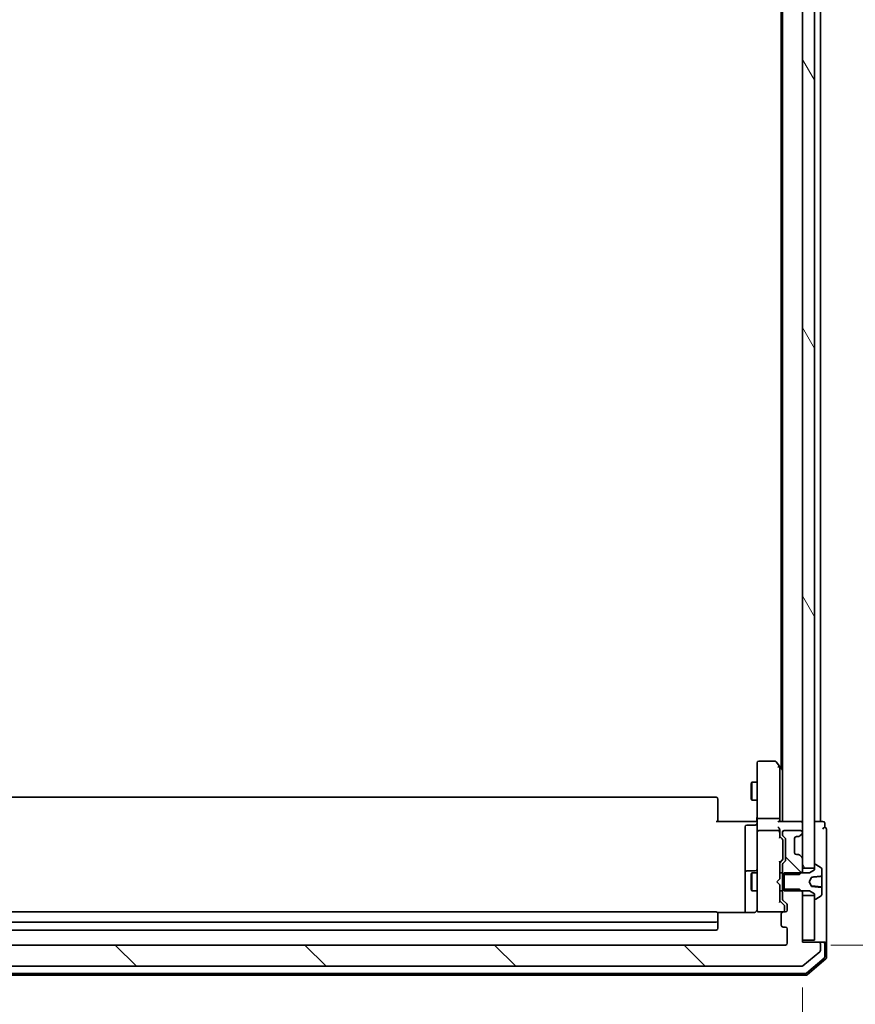
# Model space of a CAD drawing. Units: millimetres. Extents: x 72 to 10679, y 40 to 2007.
# Drawn here: x 4436 to 4574, y 696 to 859 of the extents above; entities that cross this region are included whole.
import ezdxf

# ---------------------------------------------------------------- set-up
doc = ezdxf.new("R2010")
doc.units = ezdxf.units.MM
doc.header["$LTSCALE"] = 5
doc.layers.get('Defpoints').update_dxf_attribs({"lineweight": 25})
for name, color, linetype, lineweight in [('Dimension (ISO)', 7, 'Continuous', 18), ('Hatch (ISO)', 1, 'Continuous', 18), ('Visible (ISO)', 7, 'Continuous', 35)]:
    doc.layers.add(name, color=color, linetype=linetype, lineweight=lineweight)
doc.styles.add('Note Text (TK)', font='MS PGothic.ttf')
doc.dimstyles.new('Default - Method 1b (TK)', dxfattribs={"dimscale": 5, "dimtxt": 2.5, "dimasz": 2.5, "dimexe": 1, "dimexo": 1.5, "dimgap": 1, "dimtad": 1, "dimrnd": 1e-08, "dimdsep": 46, "dimtxsty": 'Note Text (TK)', "dimblk": 'OPEN', "dimcen": 0.09, "dimdle": 5, "dimclrd": 100, "dimclre": 100, "dimclrt": 7, "dimadec": 1, "dimazin": 1, "dimtfac": 1, "dimtmove": 0, "dimatfit": 3, "dimldrblk": 'OPEN', "dimfxl": 1, "dimtolj": 1, "dimlwd": -1, "dimlwe": -1, "dimarcsym": 0})
pattern_1 = [(135.0002, (1936, -16), (-15.71539, -15.7155), [])]

# ---------------------------------------------------------------- blocks, each defined once
blk = doc.blocks.new('_Open')
at = {"color": 0, "linetype": 'ByBlock', "lineweight": -2}
for p, q in [((-1, 0.167), (0, 0)), ((-1, -0.167), (0, 0)), ((0, 0), (-1, 0))]:
    blk.add_line(p, q, dxfattribs=at)
blk = doc.blocks.new('*D25')
at = {"layer": 'Defpoints', "color": 0}
for p in [(4562.6, 996.9), (4562.6, 705.9), (4646.6, 705.9)]:
    blk.add_point(p, dxfattribs=at)
at = {"layer": 'Dimension (ISO)', "color": 100}
for p, q in [((4570.1, 996.9), (4651.6, 996.9)), ((4646.6, 984.4), (4646.6, 718.4)), ((4570.1, 705.9), (4651.6, 705.9))]:
    blk.add_line(p, q, dxfattribs=at)
at = {"layer": 'Dimension (ISO)', "color": 100, "xscale": 12.5, "yscale": 12.5, "zscale": 12.5}
for p, rotation in [((4646.6, 996.9), 90), ((4646.6, 705.9), 270)]:
    blk.add_blockref('_Open', p, dxfattribs=dict(at, rotation=rotation))
at = {"layer": 'Dimension (ISO)', "color": 7, "insert": (4630.38, 835.4), "char_height": 12.5, "attachment_point": 4, "rotation": 90, "style": 'Note Text (TK)'}
blk.add_mtext('\\A1;\\fMS PGothic|b0|i0;{\\H17.4300;291}', dxfattribs=at)
blk = doc.blocks.new('*D26')
at = {"layer": 'Defpoints', "color": 0}
for p in [(4307.2, 707.6), (4565.4, 706.4), (4565.4, 619.83)]:
    blk.add_point(p, dxfattribs=at)
at = {"layer": 'Dimension (ISO)', "color": 100}
for p, q in [((4307.2, 700.1), (4307.2, 614.83)), ((4565.4, 698.9), (4565.4, 614.83)), ((4319.7, 619.83), (4552.9, 619.83))]:
    blk.add_line(p, q, dxfattribs=at)
at = {"layer": 'Dimension (ISO)', "color": 100, "xscale": 12.5, "yscale": 12.5, "zscale": 12.5, "rotation": 180}
blk.add_blockref('_Open', (4307.2, 619.83), dxfattribs=at)
at = {"layer": 'Dimension (ISO)', "color": 100, "xscale": 12.5, "yscale": 12.5, "zscale": 12.5}
blk.add_blockref('_Open', (4565.4, 619.83), dxfattribs=at)
at = {"layer": 'Dimension (ISO)', "color": 7, "insert": (4409.66, 636.05), "char_height": 12.5, "attachment_point": 4, "style": 'Note Text (TK)'}
blk.add_mtext('\\A1;\\fMS PGothic|b0|i0;{\\H17.4300;258.2}', dxfattribs=at)

msp = doc.modelspace()

# ---------------------------------------------------------------- hatches: boundary and pattern name
at = {"layer": 'Hatch (ISO)'}
h = msp.add_hatch(dxfattribs=at)
h.set_pattern_fill('ANSI31', color=256, scale=177.8, angle=75.000175, style=0)
h.set_pattern_definition([(120.0002, (1936, -16), (-19.24738, -11.11256), [])])
h.paths.add_polyline_path([(4565.3993, 718.6452), (4567.3993, 718.6452), (4567.3993, 719.1952), (4567.3993, 983.5952), (4567.3993, 984.1452), (4565.3993, 984.1452), (4565.3993, 982.5195), (4565.3993, 978.2709), (4565.3993, 978.1952), (4565.3993, 724.5952), (4565.3993, 724.5195), (4565.3993, 720.2709)])
h = msp.add_hatch(dxfattribs=at)
h.set_pattern_fill('ANSI31', color=256, scale=177.8, angle=90.00021, style=0)
h.set_pattern_definition(pattern_1)
edge = h.paths.add_edge_path()
edge.add_ellipse((4562.3993, 719.2209), major_axis=(-0.2121, -0.2121), ratio=1, start_angle=270, end_angle=315)
edge.add_line((4562.0993, 719.2209), (4562.0993, 717.6247))
edge.add_line((4562.0993, 717.6247), (4562.3993, 717.6247))
edge.add_line((4562.3993, 717.6247), (4564.8993, 717.6247))
edge.add_line((4564.8993, 717.6247), (4565.1698, 717.8952))
edge.add_line((4565.1698, 717.8952), (4565.3993, 718.1247))
edge.add_line((4565.3993, 718.1247), (4565.3993, 718.6452))
edge.add_line((4565.3993, 718.6452), (4565.3993, 720.2709))
edge.add_ellipse((4565.0993, 720.2709), major_axis=(0, 0.3), ratio=1, start_angle=270, end_angle=315)
edge.add_line((4565.3115, 720.4831), (4564.9872, 720.8073))
edge.add_ellipse((4564.7751, 720.5952), major_axis=(-0.2121, 0.2121), ratio=1, start_angle=270, end_angle=315)
edge.add_line((4564.7751, 720.8952), (4564.3993, 720.8952))
edge.add_ellipse((4564.3993, 721.1952), major_axis=(-0.3, 0), ratio=1, start_angle=0, end_angle=90, ccw=False)
edge.add_line((4564.0993, 721.1952), (4564.0993, 723.5952))
edge.add_ellipse((4564.3993, 723.5952), major_axis=(0, 0.3), ratio=1, start_angle=0, end_angle=90, ccw=False)
edge.add_line((4564.3993, 723.8952), (4564.7751, 723.8952))
edge.add_ellipse((4564.7751, 724.1952), major_axis=(0.3, 0), ratio=1, start_angle=270, end_angle=315)
edge.add_line((4564.9872, 723.9831), (4565.3115, 724.3073))
edge.add_ellipse((4565.0993, 724.5195), major_axis=(0.2121, 0.2121), ratio=1, start_angle=270, end_angle=315)
edge.add_line((4565.3993, 724.5195), (4565.3993, 724.5952))
edge.add_ellipse((4565.0993, 724.5952), major_axis=(0, 0.3), ratio=1, start_angle=270, end_angle=360)
edge.add_line((4565.0993, 724.8952), (4562.3993, 724.8952))
edge.add_ellipse((4562.3993, 724.5952), major_axis=(-0.3, 0), ratio=1, start_angle=270, end_angle=360)
edge.add_line((4562.0993, 724.5952), (4562.0993, 724.2195))
edge.add_ellipse((4562.3993, 724.2195), major_axis=(0, -0.3), ratio=1, start_angle=270, end_angle=315)
edge.add_line((4562.1872, 724.0073), (4562.5115, 723.6831))
edge.add_ellipse((4562.2993, 723.4709), major_axis=(0.2121, -0.2121), ratio=1, start_angle=45, end_angle=90, ccw=False)
edge.add_line((4562.5993, 723.4709), (4562.5993, 719.9695))
edge.add_ellipse((4562.2993, 719.9695), major_axis=(0, -0.3), ratio=1, start_angle=45, end_angle=90, ccw=False)
edge.add_line((4562.5115, 719.7573), (4562.1872, 719.4331))
h = msp.add_hatch(dxfattribs=at)
h.set_pattern_fill('ANSI31', color=256, scale=177.8, angle=90.00021, style=0)
h.set_pattern_definition(pattern_1)
edge = h.paths.add_edge_path()
edge.add_ellipse((4304.7993, 706.0952), major_axis=(-0.3, 0), ratio=1, start_angle=270, end_angle=360)
edge.add_line((4304.4993, 706.0952), (4304.4993, 705.0357))
edge.add_ellipse((4304.7993, 705.0357), major_axis=(0, -0.3), ratio=1, start_angle=270, end_angle=320.194429)
edge.add_line((4304.6073, 704.8052), (4307.4159, 702.4647))
edge.add_ellipse((4307.608, 702.6952), major_axis=(0.2305, -0.1921), ratio=1, start_angle=270, end_angle=309.805571)
edge.add_line((4307.608, 702.3952), (4565.2907, 702.3952))
edge.add_ellipse((4565.2907, 702.6952), major_axis=(0.3, 0), ratio=1, start_angle=270, end_angle=309.805571)
edge.add_line((4565.4828, 702.4647), (4568.2914, 704.8052))
edge.add_ellipse((4568.0993, 705.0357), major_axis=(0.2305, 0.1921), ratio=1, start_angle=270, end_angle=320.194429)
edge.add_line((4568.3993, 705.0357), (4568.3993, 706.0952))
edge.add_ellipse((4568.0993, 706.0952), major_axis=(0, 0.3), ratio=1, start_angle=270, end_angle=360)
edge.add_line((4568.0993, 706.3952), (4565.3993, 706.3952))
edge.add_line((4565.3993, 706.3952), (4565.3993, 706.6952))
edge.add_line((4565.3993, 706.6952), (4565.3993, 714.1452))
edge.add_line((4565.3993, 714.1452), (4565.3993, 714.6657))
edge.add_line((4565.3993, 714.6657), (4565.1698, 714.8952))
edge.add_line((4565.1698, 714.8952), (4564.8993, 715.1657))
edge.add_line((4564.8993, 715.1657), (4562.3993, 715.1657))
edge.add_line((4562.3993, 715.1657), (4562.0993, 715.1657))
edge.add_line((4562.0993, 715.1657), (4562.0993, 713.5695))
edge.add_ellipse((4562.3993, 713.5695), major_axis=(0, -0.3), ratio=1, start_angle=270, end_angle=315)
edge.add_line((4562.1872, 713.3573), (4562.8115, 712.7331))
edge.add_ellipse((4562.5993, 712.5209), major_axis=(0.2121, -0.2121), ratio=1, start_angle=45, end_angle=90, ccw=False)
edge.add_line((4562.8993, 712.5209), (4562.8993, 711.6952))
edge.add_ellipse((4562.5993, 711.6952), major_axis=(0, -0.3), ratio=1, start_angle=0, end_angle=90, ccw=False)
edge.add_line((4562.5993, 711.3952), (4562.1993, 711.3952))
edge.add_ellipse((4562.1993, 711.0952), major_axis=(-0.3, 0), ratio=1, start_angle=270, end_angle=360)
edge.add_line((4561.8993, 711.0952), (4561.8993, 709.1952))
edge.add_ellipse((4562.1993, 709.1952), major_axis=(0, -0.3), ratio=1, start_angle=270, end_angle=360)
edge.add_line((4562.1993, 708.8952), (4562.5993, 708.8952))
edge.add_ellipse((4562.5993, 708.5952), major_axis=(0.3, 0), ratio=1, start_angle=0, end_angle=90, ccw=False)
edge.add_line((4562.8993, 708.5952), (4562.8993, 706.1952))
edge.add_ellipse((4562.5993, 706.1952), major_axis=(0, -0.3), ratio=1, start_angle=0, end_angle=90, ccw=False)
edge.add_line((4562.5993, 705.8952), (4310.2993, 705.8952))
edge.add_ellipse((4310.2993, 706.1952), major_axis=(-0.3, 0), ratio=1, start_angle=0, end_angle=90, ccw=False)
edge.add_line((4309.9993, 706.1952), (4309.9993, 708.5952))
edge.add_ellipse((4310.2993, 708.5952), major_axis=(0, 0.3), ratio=1, start_angle=0, end_angle=90, ccw=False)
edge.add_line((4310.2993, 708.8952), (4310.6993, 708.8952))
edge.add_ellipse((4310.6993, 709.1952), major_axis=(0.3, 0), ratio=1, start_angle=270, end_angle=360)
edge.add_line((4310.9993, 709.1952), (4310.9993, 711.0952))
edge.add_ellipse((4310.6993, 711.0952), major_axis=(0, 0.3), ratio=1, start_angle=270, end_angle=360)
edge.add_line((4310.6993, 711.3952), (4310.2993, 711.3952))
edge.add_ellipse((4310.2993, 711.6952), major_axis=(-0.3, 0), ratio=1, start_angle=0, end_angle=90, ccw=False)
edge.add_line((4309.9993, 711.6952), (4309.9993, 712.5209))
edge.add_ellipse((4310.2993, 712.5209), major_axis=(0, 0.3), ratio=1, start_angle=45, end_angle=90, ccw=False)
edge.add_line((4310.0872, 712.7331), (4310.7115, 713.3573))
edge.add_ellipse((4310.4993, 713.5695), major_axis=(0.2121, 0.2121), ratio=1, start_angle=270, end_angle=315)
edge.add_line((4310.7993, 713.5695), (4310.7993, 715.1657))
edge.add_line((4310.7993, 715.1657), (4307.9993, 715.1657))
edge.add_line((4307.9993, 715.1657), (4307.4993, 714.6657))
edge.add_line((4307.4993, 714.6657), (4307.4993, 706.3952))
edge.add_line((4307.4993, 706.3952), (4304.7993, 706.3952))

# ---------------------------------------------------------------- linework, layer by layer
at = {"layer": 'Visible (ISO)'}
for p, q in [((4565.3993, 984.1452), (4565.3993, 718.6452)), ((4567.3993, 718.6452), (4567.3993, 984.1452)), ((4562.0993, 976.3952), (4562.0993, 726.3952)), ((4568.3993, 726.3952), (4568.3993, 976.3952)), ((4561.8993, 967.6619), (4561.8993, 735.1285)), ((4557.8993, 736.0952), (4557.8993, 735.3318)), ((4560.7993, 736.3952), (4558.1993, 736.3952)), ((4561.5893, 735.5419), (4561.0393, 736.2752)), ((4557.8993, 735.3318), (4557.8993, 726.7709)), ((4561.3493, 735.3318), (4561.505, 735.4874)), ((4562.0893, 734.8752), (4561.5893, 735.5419)), ((4561.6493, 726.7709), (4561.6493, 735.3619)), ((4562.0993, 734.8619), (4562.0893, 734.8752)), ((4556.896, 732.5885), (4557.0493, 732.8952)), ((4557.0493, 732.8952), (4557.0493, 729.8952)), ((4557.8993, 732.8952), (4557.0493, 732.8952)), ((4556.896, 730.2019), (4556.896, 732.5885)), ((4551.0993, 730.3952), (4321.7993, 730.3952)), ((4551.3993, 730.0952), (4551.3993, 730.0366)), ((4551.3993, 729.3295), (4551.3993, 730.0366)), ((4556.896, 730.2019), (4557.0493, 729.8952)), ((4557.8993, 729.8952), (4557.0493, 729.8952)), ((4551.3993, 729.3295), (4551.3993, 729.1881)), ((4551.3993, 726.8094), (4551.3993, 729.1881)), ((4551.0993, 726.3952), (4557.3993, 726.3952)), ((4551.3993, 726.8094), (4551.3993, 726.3952)), ((4557.6743, 726.3952), (4557.3993, 726.3952)), ((4557.6743, 726.3952), (4557.8916, 726.3952)), ((4557.8993, 724.5952), (4557.8993, 726.7709)), ((4558.1993, 726.8952), (4561.3493, 726.8952)), ((4565.0993, 726.3952), (4561.5615, 726.3952)), ((4561.6493, 726.3952), (4561.6493, 726.7709)), ((4565.3993, 726.3952), (4565.0993, 726.3952)), ((4568.0993, 726.3952), (4567.3993, 726.3952)), ((4568.3993, 726.3952), (4568.0993, 726.3952)), ((4568.7993, 726.3952), (4568.3993, 726.3952)), ((4555.8993, 725.4939), (4555.8993, 721.5642)), ((4557.5993, 725.7939), (4556.1993, 725.7939)), ((4557.8993, 724.5952), (4557.8993, 723.777)), ((4561.3493, 724.8952), (4558.1993, 724.8952)), ((4561.6493, 724.5952), (4561.6493, 724.9709)), ((4561.6493, 723.7191), (4561.6493, 724.5952)), ((4562.0993, 724.5952), (4562.0993, 724.2195)), ((4565.0993, 724.8952), (4562.3993, 724.8952)), ((4565.3993, 724.5195), (4565.3993, 724.5952)), ((4569.0993, 725.3952), (4569.0993, 726.0952)), ((4569.3993, 721.3952), (4569.3993, 725.0952)), ((4557.8993, 723.777), (4557.8993, 712.5806)), ((4561.6493, 723.8952), (4562.0615, 723.4831)), ((4562.1493, 723.1275), (4562.1493, 723.2709)), ((4562.1493, 720.3129), (4562.1493, 723.1275)), ((4562.1872, 724.0073), (4562.5115, 723.6831)), ((4562.5993, 723.4709), (4562.5993, 719.9695)), ((4564.0993, 721.1952), (4564.0993, 723.5952)), ((4564.3993, 723.8952), (4564.7751, 723.8952)), ((4564.9668, 723.9626), (4564.9872, 723.9831)), ((4564.9872, 723.9831), (4565.3115, 724.3073)), ((4555.8993, 721.5642), (4555.8993, 717.8897)), ((4569.3993, 706.0952), (4569.3993, 721.3952)), ((4561.6493, 719.5452), (4562.0615, 719.9573)), ((4561.6493, 716.8952), (4561.6493, 719.7213)), ((4562.1493, 720.1695), (4562.1493, 720.3129)), ((4562.5115, 719.7573), (4562.1872, 719.4331)), ((4564.7751, 720.8952), (4564.3993, 720.8952)), ((4564.9872, 720.8073), (4564.9668, 720.8278)), ((4565.3115, 720.4831), (4564.9872, 720.8073)), ((4565.3993, 718.1247), (4565.3993, 720.2709)), ((4557.5993, 718.1897), (4556.1993, 718.1897)), ((4562.0993, 719.2209), (4562.0993, 717.6247)), ((4564.8993, 717.6247), (4565.3993, 718.1247)), ((4565.3993, 718.6452), (4567.3993, 718.6452)), ((4565.3993, 717.8952), (4565.3993, 718.1247)), ((4567.3993, 718.3952), (4566.5993, 717.8952)), ((4567.3993, 719.1952), (4567.3993, 718.3952)), ((4567.5401, 719.2952), (4567.4993, 719.2952)), ((4568.5083, 718.7044), (4567.6491, 719.2629)), ((4568.5993, 717.3675), (4568.5993, 718.5367)), ((4555.8993, 717.8897), (4555.8993, 717.7182)), ((4555.8993, 717.7182), (4555.8993, 711.3054)), ((4556.896, 717.5885), (4557.0493, 717.8952)), ((4556.896, 715.2019), (4556.896, 717.5885)), ((4557.0493, 717.8952), (4557.0493, 714.8952)), ((4557.8993, 717.8952), (4557.0493, 717.8952)), ((4561.1493, 716.3952), (4561.5893, 716.8352)), ((4561.1493, 716.3952), (4561.5893, 715.9552)), ((4561.5893, 716.8352), (4561.6493, 716.8952)), ((4562.0993, 717.8952), (4561.6493, 717.8952)), ((4562.0993, 717.6247), (4564.8993, 717.6247)), ((4562.0993, 715.1657), (4562.0993, 717.6247)), ((4566.5993, 717.8952), (4562.3993, 717.8952)), ((4562.3993, 717.8952), (4562.3993, 714.8952)), ((4566.4993, 716.3952), (4566.8892, 717.1284)), ((4566.8892, 715.662), (4566.4993, 716.3952)), ((4568.5993, 717.2219), (4568.5993, 717.3675)), ((4568.5993, 717.2219), (4568.5993, 716.0621)), ((4556.896, 715.2019), (4557.0493, 714.8952)), ((4557.8993, 714.8952), (4557.0493, 714.8952)), ((4561.6493, 715.8952), (4561.5893, 715.9552)), ((4561.6493, 713.0691), (4561.6493, 715.8952)), ((4562.0993, 714.8952), (4561.6493, 714.8952)), ((4564.8993, 715.1657), (4562.0993, 715.1657)), ((4562.0993, 715.1657), (4562.0993, 713.5695)), ((4562.3993, 714.8952), (4566.5993, 714.8952)), ((4565.3993, 714.6657), (4564.8993, 715.1657)), ((4565.3993, 714.6657), (4565.3993, 714.8952)), ((4566.5993, 714.8952), (4567.3993, 714.3952)), ((4568.5537, 715.5603), (4566.9487, 715.7008)), ((4568.5993, 715.6287), (4568.5993, 716.0621)), ((4568.5993, 715.5105), (4568.5993, 715.6287)), ((4568.5993, 715.5105), (4568.5993, 715.4229)), ((4568.5993, 714.2537), (4568.5993, 715.4229)), ((4562.3615, 712.5331), (4561.6493, 713.2452)), ((4562.1872, 713.3573), (4562.8115, 712.7331)), ((4565.3993, 706.3952), (4565.3993, 714.6657)), ((4567.3993, 714.1452), (4565.3993, 714.1452)), ((4565.3993, 714.1452), (4565.3993, 706.6952)), ((4567.3993, 714.3952), (4567.3993, 713.5952)), ((4567.3993, 706.6952), (4567.3993, 714.1452)), ((4567.4993, 713.4952), (4567.5401, 713.4952)), ((4567.6491, 713.5275), (4568.5083, 714.086)), ((4557.8993, 712.5806), (4557.8993, 711.6952)), ((4562.4493, 712.1844), (4562.4493, 712.3209)), ((4562.4493, 711.6952), (4562.4493, 712.1844)), ((4562.8993, 712.5209), (4562.8993, 711.6952)), ((4551.0993, 711.3952), (4321.7993, 711.3952)), ((4557.3993, 711.3054), (4551.3134, 711.3054)), ((4551.3993, 711.0952), (4551.3993, 711.0366)), ((4551.3993, 710.3295), (4551.3993, 711.0366)), ((4551.3993, 710.3295), (4551.3993, 710.1881)), ((4551.3993, 709.9952), (4551.3993, 710.1881)), ((4551.3993, 708.6952), (4551.3993, 709.9952)), ((4558.176, 711.3952), (4558.1993, 711.3952)), ((4558.1993, 711.3952), (4562.1275, 711.3952)), ((4561.8993, 711.0952), (4561.8993, 709.1952)), ((4562.1275, 711.3952), (4562.1493, 711.3952)), ((4562.5993, 711.3952), (4562.1993, 711.3952)), ((4321.7993, 709.6952), (4551.0993, 709.6952)), ((4321.7993, 708.3952), (4551.0993, 708.3952)), ((4562.1993, 708.8952), (4562.5993, 708.8952)), ((4562.8993, 708.5952), (4562.8993, 706.1952)), ((4565.3993, 706.6952), (4567.3993, 706.6952)), ((4562.5993, 705.8952), (4310.2993, 705.8952)), ((4568.0993, 706.3952), (4565.3993, 706.3952)), ((4568.7993, 706.3952), (4568.0993, 706.3952)), ((4568.3993, 705.0357), (4568.3993, 706.0952)), ((4568.7993, 706.3952), (4569.0993, 706.3952)), ((4569.0993, 703.973), (4569.0993, 706.0952)), ((4569.3993, 703.8341), (4569.3993, 706.0952)), ((4565.4828, 702.4647), (4568.2914, 704.8052)), ((4566.0732, 701.2664), (4568.9934, 703.7442)), ((4566.1833, 700.9664), (4569.2934, 703.6053)), ((4307.608, 702.3952), (4565.2907, 702.3952)), ((4306.9095, 700.8952), (4565.9892, 700.8952)), ((4307.0196, 701.1952), (4565.8791, 701.1952))]:
    msp.add_line(p, q, dxfattribs=at)
for centre, radius, start, end in [((4558.1993, 736.0952), 0.3, 90, 180), ((4560.7993, 736.0952), 0.3, 36.869898, 90), ((4561.3493, 735.3619), 0.3, 23.437984, 36.869898), ((4561.3493, 735.3619), 0.3, 0, 23.437984), ((4561.8493, 734.6952), 0.3, 33.55731, 36.869898), ((4551.0993, 730.0952), 0.3, 0, 90), ((4565.0993, 726.0952), 0.3, 0, 90), ((4568.7993, 726.0952), 0.3, 0, 90), ((4556.1993, 725.4939), 0.3, 90, 180), ((4557.5993, 726.0939), 0.3, 270, 0), ((4558.1993, 724.5952), 0.3, 90, 180), ((4561.3493, 724.5952), 0.3, 58.755545, 90), ((4561.3493, 724.5952), 0.3, 0, 23.437996), ((4562.3993, 724.5952), 0.3, 90, 180), ((4565.0993, 724.5952), 0.3, 0, 90), ((4565.0993, 724.5195), 0.3, 315, 0), ((4569.0993, 725.0952), 0.3, 90, 180), ((4569.0993, 725.0952), 0.3, 0, 90), ((4562.3993, 724.2195), 0.3, 180, 225), ((4562.2993, 723.4709), 0.3, 0, 45), ((4564.3993, 723.5952), 0.3, 90, 180), ((4564.7751, 724.1952), 0.3, 270, 315), ((4562.2993, 719.9695), 0.3, 315, 0), ((4564.3993, 721.1952), 0.3, 180, 270), ((4564.7751, 720.5952), 0.3, 45, 90), ((4565.0993, 720.2709), 0.3, 0, 45), ((4556.1993, 717.8897), 0.3, 90, 180), ((4557.5993, 718.4897), 0.3, 270, 0), ((4562.3993, 719.2209), 0.3, 135, 180), ((4567.4993, 719.1952), 0.1, 90, 180), ((4567.5401, 719.0952), 0.2, 56.976132, 90), ((4568.3993, 718.5367), 0.2, 0, 56.976132), ((4568.5493, 715.5105), 0.05, 0, 85), ((4562.3993, 713.5695), 0.3, 180, 225), ((4567.4993, 713.5952), 0.1, 180, 270), ((4567.5401, 713.6952), 0.2, 270, 303.023868), ((4568.3993, 714.2537), 0.2, 303.023868, 0), ((4558.1739, 711.6952), 0.3, 165.522488, 270), ((4557.3993, 711.8952), 0.5, 345.522488, 0), ((4558.1993, 711.6952), 0.3, 180, 270), ((4562.1493, 711.6952), 0.3, 270, 0), ((4562.5993, 711.6952), 0.3, 270, 0), ((4562.5993, 712.5209), 0.3, 0, 45), ((4551.0993, 711.0952), 0.3, 0, 90), ((4551.0993, 709.9952), 0.3, 270, 0), ((4562.1993, 711.0952), 0.3, 90, 180), ((4551.0993, 708.6952), 0.3, 270, 0), ((4562.1993, 709.1952), 0.3, 180, 270), ((4562.5993, 708.5952), 0.3, 0, 90), ((4562.5993, 706.1952), 0.3, 270, 0), ((4568.0993, 706.0952), 0.3, 0, 90), ((4568.0993, 705.0357), 0.3, 309.805571, 0), ((4568.7993, 706.0952), 0.3, 0, 90), ((4569.0993, 706.0952), 0.3, 0, 90), ((4568.7993, 703.973), 0.3, 310.3141, 0), ((4569.0993, 703.8341), 0.3, 310.3141, 0), ((4565.2907, 702.6952), 0.3, 270, 309.805571), ((4565.8791, 701.4952), 0.3, 270, 310.3141), ((4565.9892, 701.1952), 0.3, 270, 310.3141)]:
    msp.add_arc(centre, radius, start, end, dxfattribs=at)
for centre, major_axis, ratio, start_param, end_param in [((4561.3719, 735.3318), (0.4823, -0.2411), 0.37002441, 1.47901306, 1.75373989), ((4558.1993, 726.7709), (-0.3, 0), 0.41421356, 4.71238898, 6.28318531), ((4561.3493, 726.7709), (-0.3, 0), 0.41421356, 3.14159265, 4.71238898), ((4561.3493, 726.0952), (0.2772, 0.2772), 0.41421356, 0.39269908, 1.17809725), ((4561.3493, 725.2709), (0.2772, -0.2772), 0.41421356, 1.17809725, 1.96349541), ((4561.3719, 724.5952), (0.483, 0.2515), 0.33843751, 1.12161563, 1.39634246), ((4561.3493, 724.9709), (0, 0.4243), 0.70710678, 4.71238898, 5.49778714), ((4561.3493, 724.563), (0.2044, 0.6487), 0.33843751, 4.81863915, 5.05307036), ((4561.3493, 723.616), (-0.2958, -0.1246), 0.40041045, 2.33106693, 2.97456804), ((4561.8493, 723.2709), (0, 0.3), 0.99985076, 4.71238898, 5.49786177), ((4561.3493, 719.8244), (-0.2958, 0.1246), 0.40041045, 3.30861727, 3.95211838), ((4561.8493, 720.1695), (0, -0.3), 0.99985076, 0.78532354, 1.57079633), ((4561.3493, 712.966), (-0.2958, -0.1246), 0.40041045, 2.33106693, 2.97456804), ((4562.1493, 712.3209), (0, 0.3), 0.99985076, 4.71238898, 5.49786177)]:
    msp.add_ellipse(centre, major_axis=major_axis, ratio=ratio, start_param=start_param, end_param=end_param, dxfattribs=at)
for points, knots in [([(4561.6246, 735.4812), (4561.6222, 735.4821), (4561.6196, 735.4831), (4561.6024, 735.4883), (4561.583, 735.4908), (4561.5458, 735.4912), (4561.525, 735.49), (4561.505, 735.4874)], [0.3810312192, 0.3810312192, 0.3810312192, 0.3810312192, 0.382741903, 0.382741903, 0.3917616542, 0.3917616542, 0.3985536381, 0.3985536381, 0.3985536381, 0.3985536381]), ([(4557.8993, 727.5577), (4557.8993, 727.4884), (4557.8968, 727.4165), (4557.8899, 727.2682), (4557.8855, 727.1916), (4557.8781, 727.0346), (4557.8753, 726.9542), (4557.8734, 726.7923), (4557.8743, 726.7109), (4557.8794, 726.5506), (4557.8834, 726.4718), (4557.8874, 726.3952)], [0, 0, 0, 0, 0.022954349, 0.022954349, 0.045908698, 0.045908698, 0.068863048, 0.068863048, 0.091817397, 0.091817397, 0.114771746, 0.114771746, 0.114771746, 0.114771746]), ([(4561.6246, 724.7145), (4561.6219, 724.7208), (4561.619, 724.7269), (4561.6022, 724.7594), (4561.5807, 724.7885), (4561.5438, 724.8247), (4561.5242, 724.84), (4561.505, 724.8517)], [0.250886766, 0.250886766, 0.250886766, 0.250886766, 0.2528779694, 0.2528779694, 0.2619584182, 0.2619584182, 0.268388032, 0.268388032, 0.268388032, 0.268388032]), ([(4566.8892, 717.1284), (4566.892, 717.1337), (4566.8956, 717.1385), (4566.904, 717.1469), (4566.9089, 717.1504), (4566.92, 717.156), (4566.9264, 717.1579), (4566.9329, 717.1585)], [-0.00552650101, -0.00552650101, -0.00552650101, -0.00552650101, -0.00374242275, -0.00374242275, -0.00196855935, -0.00196855935, 0, 0, 0, 0]), ([(4568.5537, 717.3124), (4568.5585, 717.3128), (4568.5636, 717.3142), (4568.5736, 717.3186), (4568.5797, 717.323), (4568.5886, 717.3324), (4568.5928, 717.3392), (4568.5978, 717.3521), (4568.5993, 717.3604), (4568.5993, 717.3675)], [0.0004215857, 0.0004215857, 0.0004215857, 0.0004215857, 0.00179273287, 0.00179273287, 0.00367628915, 0.00367628915, 0.00568229676, 0.00568229676, 0.00780962771, 0.00780962771, 0.00780962771, 0.00780962771]), ([(4566.9329, 715.6319), (4566.9276, 715.6324), (4566.9224, 715.6337), (4566.9126, 715.6379), (4566.9079, 715.6407), (4566.8978, 715.6491), (4566.8928, 715.6552), (4566.8892, 715.662)], [-0.00553837541, -0.00553837541, -0.00553837541, -0.00553837541, -0.0039418168, -0.0039418168, -0.00231421292, -0.00231421292, 0, 0, 0, 0]), ([(4568.5993, 715.4229), (4568.5993, 715.43), (4568.5978, 715.4383), (4568.5928, 715.4512), (4568.5886, 715.458), (4568.5797, 715.4674), (4568.5736, 715.4718), (4568.5636, 715.4762), (4568.5585, 715.4775), (4568.5537, 715.478)], [0.02353272911, 0.02353272911, 0.02353272911, 0.02353272911, 0.02566006006, 0.02566006006, 0.02766606766, 0.02766606766, 0.02954962395, 0.02954962395, 0.03092077112, 0.03092077112, 0.03092077112, 0.03092077112]), ([(4557.8746, 711.6746), (4557.8702, 711.6603), (4557.8653, 711.6465), (4557.8358, 711.5729), (4557.7937, 711.5069), (4557.7272, 711.4373), (4557.7018, 711.4148), (4557.6743, 711.3952)], [0.0906267725, 0.0906267725, 0.0906267725, 0.0906267725, 0.0948543073, 0.0948543073, 0.1144259318, 0.1144259318, 0.1237212871, 0.1237212871, 0.1237212871, 0.1237212871]), ([(4557.3993, 711.3054), (4557.4596, 711.3054), (4557.5303, 711.3206), (4557.6149, 711.3576), (4557.6458, 711.3749), (4557.6743, 711.3952)], [0.1514440253, 0.1514440253, 0.1514440253, 0.1514440253, 0.1695183242, 0.1695183242, 0.1791667634, 0.1791667634, 0.1791667634, 0.1791667634])]:
    msp.add_open_spline(points, degree=3, knots=knots, dxfattribs=at)
for points, weights in [([(4566.9329, 717.1585), (4567.8127, 717.2411), (4568.5537, 717.3124)], [1.00006996112, 1.00316251279, 1]), ([(4568.5537, 715.478), (4567.8127, 715.5493), (4566.9329, 715.6319)], [1, 1.00316251274, 1.00006996112])]:
    msp.add_rational_spline(points, weights, degree=2, dxfattribs=at)

# ---------------------------------------------------------------- dimensions: what is measured, and where the dimension line sits
at = {"layer": 'Dimension (ISO)', "color": 100}
dim = msp.add_linear_dim(base=(4646.5993, 705.8952), p1=(4562.5993, 996.8952), p2=(4562.5993, 705.8952), angle=270, text='\\fMS PGothic|b0|i0;{\\H17.4300;<>}', dimstyle='Default - Method 1b (TK)', override={"dimgap": 1.5, "dimdec": 0, "dimtol": 0, "dimlim": 0, "dimtp": 0, "dimtm": 0, "dimtdec": 0, "dimtofl": 0, "dimatfit": 1}, dxfattribs=at)
dim.commit()
dim.dimension.update_dxf_attribs({"geometry": '*D25', "text_midpoint": (4646.5993, 851.3952), "dimtype": 160})
dim = msp.add_linear_dim(base=(4565.3993, 619.8341), p1=(4307.1993, 707.5952), p2=(4565.3993, 706.3952), text='\\fMS PGothic|b0|i0;{\\H17.4300;<>}', dimstyle='Default - Method 1b (TK)', override={"dimgap": 1.5, "dimdec": 1, "dimtol": 0, "dimlim": 0, "dimtp": 0, "dimtm": 0, "dimtdec": 1, "dimtofl": 0, "dimatfit": 1}, dxfattribs=at)
dim.commit()
dim.dimension.update_dxf_attribs({"geometry": '*D26', "text_midpoint": (4436.2993, 619.8341), "dimtype": 160})

doc.saveas('drawing.dxf')
